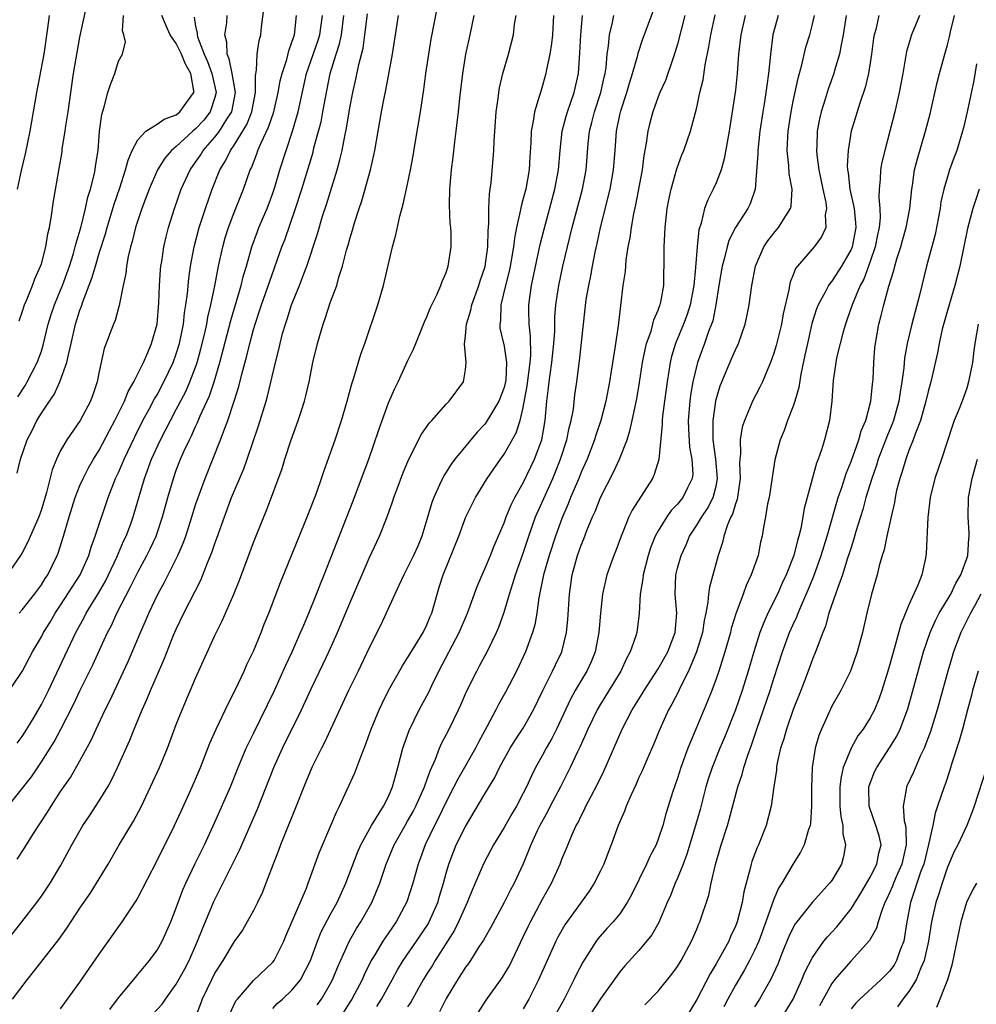
# Model space of a CAD drawing. Units: inches. Extents: x 2586000 to 2589000, y 1527000 to 1530000.
# Drawn here: x 2586297 to 2586396, y 1527194 to 1527297 of the extents above; entities that cross this region are included whole.
import ezdxf

# ---------------------------------------------------------------- set-up
doc = ezdxf.new("R2010")
doc.units = ezdxf.units.IN
doc.header["$MEASUREMENT"] = 0
doc.layers.add('LD25861527_2ft', color=254, linetype='Continuous')

msp = doc.modelspace()

# ---------------------------------------------------------------- linework, layer by layer
at = {"layer": 'LD25861527_2ft'}
for points, elevation in [([(2586296.68, 1527265.32), (2586297, 1527266.23), (2586297.24, 1527267), (2586297.44, 1527267.44), (2586298.07, 1527269), (2586298.31, 1527269.69), (2586298.92, 1527271), (2586299, 1527271.26), (2586299.46, 1527273), (2586299.66, 1527274.34), (2586299.83, 1527275), (2586300.03, 1527276.03), (2586300.26, 1527277.74), (2586300.86, 1527281.14), (2586301.14, 1527282.86), (2586301.17, 1527283.17), (2586301.48, 1527285), (2586301.55, 1527285.55), (2586301.78, 1527287), (2586302.04, 1527289), (2586302.33, 1527291), (2586303, 1527294.74), (2586303.74, 1527298.26)], 7912), ([(2586295, 1527226), (2586297, 1527228.97), (2586298.09, 1527231), (2586299, 1527232.56), (2586299.23, 1527233), (2586299.9, 1527234.1), (2586300.43, 1527235), (2586301, 1527235.83), (2586303.02, 1527239), (2586303.91, 1527241), (2586304.15, 1527241.85), (2586304.59, 1527243), (2586305.92, 1527247), (2586306.7, 1527249), (2586307, 1527249.62), (2586307.42, 1527250.58), (2586307.59, 1527251), (2586308.68, 1527253.32), (2586309.52, 1527255), (2586310.17, 1527256.17), (2586310.75, 1527257.25), (2586311, 1527257.67), (2586311.72, 1527259), (2586312.68, 1527261), (2586313, 1527261.9), (2586313.34, 1527263), (2586313.73, 1527265), (2586313.85, 1527266.15), (2586314, 1527267), (2586314.16, 1527268.16), (2586314.29, 1527269.71), (2586314.47, 1527271), (2586314.85, 1527273), (2586315.38, 1527275), (2586316.01, 1527277), (2586316.71, 1527279), (2586317.51, 1527281), (2586318.09, 1527281.91), (2586318.61, 1527283), (2586319, 1527283.55), (2586320.32, 1527285.68), (2586320.84, 1527287), (2586321.23, 1527289), (2586321.22, 1527290.78), (2586321.33, 1527291.33), (2586321.38, 1527293), (2586321.61, 1527294.39), (2586321.78, 1527295), (2586321.84, 1527295.84), (2586322.11, 1527297.89)], 7902), ([(2586295, 1527200.48), (2586296.98, 1527203), (2586298.52, 1527205), (2586299, 1527205.66), (2586299.91, 1527207), (2586301, 1527208.8), (2586302.17, 1527211), (2586303.31, 1527213), (2586303.99, 1527214.01), (2586305, 1527215.54), (2586305.9, 1527217), (2586306.29, 1527217.71), (2586306.9, 1527219), (2586308.16, 1527221.84), (2586308.61, 1527223), (2586309.44, 1527225), (2586309.94, 1527226.06), (2586310.32, 1527227), (2586311.74, 1527230.26), (2586312.72, 1527232.72), (2586313, 1527233.37), (2586313.79, 1527235), (2586315.55, 1527238.45), (2586316.25, 1527240.25), (2586316.69, 1527241.31), (2586317, 1527242.23), (2586317.21, 1527242.79), (2586317.99, 1527245), (2586318.74, 1527247), (2586320, 1527250), (2586320.36, 1527251), (2586321.54, 1527254.46), (2586322.32, 1527257), (2586322.47, 1527257.53), (2586323.28, 1527261), (2586323.63, 1527262.37), (2586323.76, 1527263), (2586324.02, 1527264.02), (2586324.31, 1527265), (2586324.49, 1527265.51), (2586324.96, 1527267), (2586325.77, 1527269), (2586326.22, 1527270.22), (2586326.53, 1527271), (2586327.64, 1527274.36), (2586328.18, 1527276.18), (2586328.59, 1527277.41), (2586329.7, 1527281), (2586329.98, 1527282.02), (2586330.21, 1527283), (2586330.48, 1527284.48), (2586330.67, 1527285.33), (2586331, 1527287.42), (2586331.3, 1527289), (2586331.62, 1527290.38), (2586331.93, 1527291.93), (2586332.38, 1527293.62), (2586332.57, 1527295), (2586332.82, 1527297.18)], 7894), ([(2586301, 1527194), (2586303, 1527196.74), (2586305, 1527199.66), (2586307.38, 1527203), (2586308.82, 1527205.18), (2586309, 1527205.49), (2586311, 1527209.37), (2586312.82, 1527213), (2586313.5, 1527214.5), (2586314.65, 1527217), (2586315, 1527217.79), (2586315.51, 1527219), (2586316.48, 1527221.52), (2586317.13, 1527223), (2586318.37, 1527225.63), (2586319.16, 1527227.16), (2586320.03, 1527229), (2586320.32, 1527229.68), (2586321, 1527231.08), (2586321.8, 1527233), (2586322.13, 1527233.86), (2586322.6, 1527235), (2586323.81, 1527238.19), (2586326.3, 1527244.3), (2586327, 1527246.05), (2586327.58, 1527247.58), (2586328.07, 1527249), (2586328.3, 1527249.7), (2586329, 1527251.64), (2586329.47, 1527253), (2586330.13, 1527255), (2586330.72, 1527257), (2586331.21, 1527258.79), (2586331.42, 1527259.42), (2586332.14, 1527261.86), (2586332.56, 1527263), (2586333.9, 1527267), (2586334.49, 1527269), (2586335.42, 1527273), (2586335.76, 1527274.24), (2586336.2, 1527276.2), (2586336.55, 1527277.45), (2586337, 1527279.51), (2586337.3, 1527281), (2586337.56, 1527282.44), (2586337.77, 1527283.77), (2586338.32, 1527287), (2586338.68, 1527289.32), (2586338.89, 1527291), (2586339.18, 1527293), (2586339.44, 1527294.56), (2586340.11, 1527297.89)], 7890), ([(2586327.6, 1527194.4), (2586328.05, 1527195), (2586329, 1527196.6), (2586329.22, 1527197), (2586329.72, 1527198.28), (2586330.95, 1527201.05), (2586331.69, 1527202.31), (2586332.14, 1527203), (2586333.3, 1527205), (2586334.11, 1527207), (2586334.77, 1527209), (2586335.61, 1527211), (2586336.73, 1527213), (2586337, 1527213.44), (2586337.56, 1527214.44), (2586337.86, 1527215), (2586338.75, 1527217), (2586338.8, 1527217.2), (2586339, 1527217.71), (2586339.33, 1527218.67), (2586339.89, 1527219.89), (2586340.3, 1527221), (2586340.51, 1527221.49), (2586341.32, 1527223), (2586342.28, 1527225), (2586342.5, 1527225.5), (2586343.1, 1527226.9), (2586344.16, 1527229), (2586344.46, 1527229.54), (2586345.24, 1527231), (2586346.21, 1527233), (2586346.45, 1527233.55), (2586347, 1527235.11), (2586347.55, 1527237), (2586347.92, 1527238.08), (2586348.18, 1527239), (2586349, 1527241.25), (2586349.57, 1527243), (2586350.28, 1527245), (2586351.29, 1527247.29), (2586352.07, 1527249), (2586352.34, 1527249.66), (2586352.87, 1527251), (2586353.51, 1527253), (2586353.76, 1527254.24), (2586353.97, 1527255), (2586354.19, 1527256.19), (2586354.35, 1527257.65), (2586354.54, 1527259), (2586354.83, 1527261.17), (2586355.23, 1527265), (2586355.53, 1527267.53), (2586355.78, 1527269), (2586355.99, 1527270.01), (2586356.16, 1527271), (2586356.44, 1527272.44), (2586356.66, 1527273.34), (2586357.02, 1527275.02), (2586358.01, 1527279), (2586358.37, 1527281), (2586358.53, 1527283), (2586358.67, 1527285), (2586359, 1527286.69), (2586359.1, 1527287.1), (2586359.73, 1527289), (2586360.01, 1527289.99), (2586360.34, 1527291), (2586360.87, 1527292.87), (2586360.92, 1527293.08), (2586361.41, 1527294.59), (2586362.49, 1527297.51)], 7878), ([(2586333.79, 1527194.21), (2586334.27, 1527195), (2586335.4, 1527197), (2586335.96, 1527198.04), (2586336.55, 1527199), (2586337.93, 1527201), (2586339.15, 1527202.85), (2586339.23, 1527203), (2586340.12, 1527205), (2586340.31, 1527205.68), (2586340.72, 1527207), (2586341, 1527208.07), (2586341.26, 1527209), (2586341.74, 1527210.26), (2586342.05, 1527211), (2586343, 1527212.91), (2586345, 1527216.29), (2586346.03, 1527217.97), (2586346.54, 1527219), (2586347.64, 1527221), (2586348.15, 1527221.85), (2586349, 1527223.1), (2586350.07, 1527225), (2586351.02, 1527226.98), (2586352.03, 1527229), (2586352.33, 1527229.67), (2586352.98, 1527231), (2586353.49, 1527233), (2586353.63, 1527234.37), (2586353.78, 1527237), (2586354.07, 1527239), (2586354.62, 1527241), (2586355, 1527242.08), (2586355.27, 1527242.73), (2586355.6, 1527243.6), (2586356.18, 1527245), (2586356.44, 1527245.57), (2586356.99, 1527247), (2586358.36, 1527249.64), (2586358.98, 1527251), (2586359.76, 1527253), (2586360.06, 1527253.94), (2586360.3, 1527255), (2586360.77, 1527257.23), (2586361.06, 1527258.94), (2586361.38, 1527261), (2586361.64, 1527262.36), (2586361.79, 1527263), (2586362.25, 1527264.25), (2586362.45, 1527265), (2586362.55, 1527265.45), (2586363, 1527266.44), (2586363.14, 1527266.86), (2586363.21, 1527267), (2586363.27, 1527267.27), (2586363.58, 1527269), (2586363.59, 1527270.41), (2586363.62, 1527271), (2586363.61, 1527273), (2586363.69, 1527274.31), (2586363.7, 1527275), (2586363.94, 1527277), (2586364.11, 1527277.89), (2586364.35, 1527279), (2586364.92, 1527281.08), (2586365.45, 1527282.55), (2586365.64, 1527283), (2586366.33, 1527285), (2586367, 1527287.47), (2586367.33, 1527289), (2586367.66, 1527290.34), (2586367.88, 1527291.88), (2586368.25, 1527293.75), (2586368.44, 1527295), (2586368.92, 1527297.08)], 7874), ([(2586314.84, 1527296.84), (2586315, 1527295.9), (2586315.16, 1527295.16), (2586315.16, 1527295), (2586315.21, 1527294.79), (2586315.9, 1527293), (2586316.24, 1527292.24), (2586316.69, 1527291), (2586317.12, 1527289), (2586317, 1527288.51), (2586316.51, 1527287), (2586315.84, 1527286.16), (2586315, 1527285.24), (2586314.71, 1527285), (2586313, 1527283.42), (2586312.5, 1527283), (2586311.8, 1527282.2), (2586311.05, 1527281), (2586310.18, 1527279), (2586309.43, 1527277), (2586309, 1527275.73), (2586308.77, 1527275), (2586308.43, 1527273.57), (2586308.25, 1527273), (2586308, 1527272), (2586307.83, 1527271), (2586307.77, 1527270.23), (2586307.49, 1527269), (2586307.11, 1527267.11), (2586307.08, 1527266.92), (2586307, 1527266.67), (2586306.64, 1527265.36), (2586306.47, 1527265), (2586305.52, 1527262.48), (2586305, 1527260.09), (2586304.8, 1527259), (2586304.34, 1527257.66), (2586304.1, 1527257), (2586303.04, 1527255), (2586301.63, 1527253), (2586301, 1527251.9), (2586300.57, 1527251), (2586300.11, 1527249.89), (2586299.54, 1527247.54), (2586299, 1527245.77), (2586298.72, 1527245), (2586297.59, 1527242.41), (2586297, 1527241.29), (2586296.82, 1527241), (2586295.45, 1527239)], 7906), ([(2586295.56, 1527215), (2586297.96, 1527218.04), (2586299, 1527219.59), (2586300.32, 1527221.68), (2586301.02, 1527223), (2586302.38, 1527225.62), (2586303, 1527226.96), (2586304.34, 1527229.66), (2586305.87, 1527233), (2586306.26, 1527233.74), (2586306.84, 1527235), (2586308.26, 1527237.74), (2586309, 1527239.26), (2586309.95, 1527241), (2586310.3, 1527241.7), (2586310.9, 1527243), (2586311.58, 1527245), (2586312.11, 1527247), (2586312.69, 1527249), (2586313, 1527249.84), (2586313.45, 1527251), (2586313.79, 1527251.79), (2586314.35, 1527253), (2586314.58, 1527253.42), (2586315, 1527254.37), (2586315.21, 1527254.79), (2586315.49, 1527255.49), (2586316.44, 1527257.56), (2586316.93, 1527259), (2586317.53, 1527261), (2586318.64, 1527265.36), (2586319.71, 1527269), (2586319.96, 1527270.04), (2586320.27, 1527271), (2586320.84, 1527273), (2586321.41, 1527274.59), (2586321.57, 1527275), (2586322.42, 1527277), (2586323, 1527278.58), (2586323.21, 1527279.21), (2586323.73, 1527281), (2586324.38, 1527283), (2586325.06, 1527285), (2586325.65, 1527287), (2586325.81, 1527287.81), (2586326.51, 1527291), (2586327.67, 1527294.33), (2586327.88, 1527295), (2586328.15, 1527297)], 7898), ([(2586295.99, 1527195), (2586297.51, 1527197), (2586298.19, 1527197.81), (2586300.81, 1527201.19), (2586301.65, 1527202.35), (2586303, 1527204.41), (2586304.05, 1527205.95), (2586304.71, 1527207), (2586305.92, 1527209), (2586307.06, 1527211), (2586308.55, 1527213.45), (2586309.37, 1527215), (2586310.33, 1527217), (2586311.24, 1527219), (2586312.08, 1527221), (2586313, 1527223.47), (2586313.6, 1527225), (2586315, 1527228.27), (2586317, 1527232.71), (2586317.77, 1527234.23), (2586318.97, 1527237), (2586319.55, 1527238.45), (2586321, 1527242.35), (2586322.07, 1527245), (2586322.35, 1527245.65), (2586323.97, 1527250.03), (2586324.27, 1527251), (2586324.89, 1527252.89), (2586325.65, 1527255), (2586325.94, 1527255.94), (2586326.29, 1527257), (2586326.44, 1527257.56), (2586326.77, 1527259), (2586327.16, 1527261), (2586327.63, 1527263), (2586328.22, 1527265), (2586328.44, 1527265.56), (2586329, 1527267.3), (2586329.64, 1527269), (2586329.87, 1527269.87), (2586330.25, 1527271), (2586330.67, 1527272.67), (2586330.83, 1527273.17), (2586331, 1527273.84), (2586331.28, 1527274.72), (2586331.48, 1527275.48), (2586331.96, 1527277), (2586332.23, 1527277.77), (2586333.13, 1527281), (2586333.5, 1527282.5), (2586333.6, 1527283), (2586334.29, 1527287), (2586334.59, 1527288.59), (2586334.73, 1527289.27), (2586335.42, 1527293), (2586335.88, 1527295.88), (2586336.04, 1527297)], 7892), ([(2586296.48, 1527249.52), (2586296.84, 1527251), (2586297.52, 1527253), (2586298.03, 1527253.97), (2586298.54, 1527255), (2586299, 1527255.75), (2586299.84, 1527257), (2586300.32, 1527257.68), (2586300.92, 1527259), (2586301.65, 1527261), (2586301.8, 1527261.8), (2586302.09, 1527263), (2586302.55, 1527265), (2586303, 1527266.45), (2586303.15, 1527266.84), (2586303.29, 1527267.29), (2586304.25, 1527269.75), (2586304.6, 1527271), (2586305, 1527272.34), (2586305.64, 1527274.36), (2586305.82, 1527275), (2586306.55, 1527277.45), (2586307.13, 1527279.13), (2586307.74, 1527281), (2586307.99, 1527282.01), (2586308.43, 1527283), (2586309, 1527284.1), (2586309.84, 1527285), (2586311, 1527285.72), (2586311.74, 1527286.26), (2586313, 1527286.71), (2586313.36, 1527287), (2586314.27, 1527288.27), (2586314.81, 1527289), (2586314.82, 1527289.18), (2586314.51, 1527291), (2586313.95, 1527291.95), (2586313.53, 1527293), (2586313, 1527294.08), (2586312.37, 1527295), (2586311.94, 1527295.94), (2586311.51, 1527297)], 7908), ([(2586296.48, 1527221.52), (2586297, 1527222.22), (2586297.49, 1527223), (2586298.24, 1527224.24), (2586299, 1527225.54), (2586299.73, 1527227), (2586302.59, 1527233), (2586303.43, 1527234.57), (2586303.64, 1527235), (2586304.91, 1527237.09), (2586305.65, 1527238.35), (2586305.97, 1527239), (2586306.82, 1527240.82), (2586307.53, 1527242.47), (2586307.79, 1527243), (2586308.27, 1527244.27), (2586308.53, 1527245), (2586308.64, 1527245.36), (2586309.13, 1527247.13), (2586309.69, 1527249), (2586310.44, 1527251), (2586311.35, 1527253), (2586311.92, 1527254.08), (2586312.38, 1527255), (2586313, 1527256.13), (2586313.98, 1527258.02), (2586314.41, 1527259), (2586315, 1527260.52), (2586315.17, 1527261), (2586315.56, 1527262.44), (2586315.92, 1527263.92), (2586316.15, 1527265), (2586316.26, 1527265.73), (2586316.57, 1527267), (2586316.98, 1527268.98), (2586317.37, 1527271), (2586317.81, 1527273), (2586318.07, 1527273.93), (2586318.4, 1527275), (2586319, 1527276.56), (2586319.98, 1527279), (2586320.67, 1527281), (2586320.79, 1527281.21), (2586321.36, 1527282.64), (2586321.47, 1527283), (2586321.8, 1527283.8), (2586322.58, 1527285.42), (2586323.1, 1527287), (2586323.58, 1527289), (2586323.79, 1527290.21), (2586323.97, 1527291), (2586324.45, 1527292.45), (2586324.66, 1527293.34), (2586325, 1527294.23), (2586325.25, 1527295), (2586325.29, 1527295.29), (2586325.46, 1527297)], 7900), ([(2586296.49, 1527209.51), (2586297.28, 1527210.72), (2586298.18, 1527212.18), (2586299.62, 1527214.38), (2586300, 1527215), (2586301, 1527216.51), (2586302.02, 1527217.98), (2586303, 1527219.71), (2586304.16, 1527221.84), (2586304.69, 1527223), (2586305.63, 1527225), (2586306.09, 1527225.91), (2586308.01, 1527229.99), (2586309.27, 1527233), (2586309.81, 1527234.19), (2586310.14, 1527235), (2586311.09, 1527237), (2586311.78, 1527238.22), (2586313, 1527240.64), (2586313.17, 1527241), (2586313.72, 1527242.28), (2586313.97, 1527243), (2586314.62, 1527245), (2586315, 1527246.24), (2586315.25, 1527247), (2586315.99, 1527249), (2586317.59, 1527253), (2586317.92, 1527253.92), (2586318.35, 1527255), (2586319.01, 1527257), (2586319.49, 1527258.51), (2586319.79, 1527259.79), (2586320.31, 1527261.69), (2586320.61, 1527263), (2586321, 1527264.42), (2586321.18, 1527265), (2586321.64, 1527266.36), (2586321.84, 1527267), (2586322.65, 1527269.35), (2586323.96, 1527273), (2586324.25, 1527273.75), (2586325.38, 1527277), (2586326.02, 1527279), (2586327.18, 1527282.82), (2586327.28, 1527283.28), (2586327.76, 1527285), (2586328.02, 1527285.98), (2586328.21, 1527287), (2586328.46, 1527288.46), (2586328.96, 1527291), (2586329.59, 1527293), (2586329.94, 1527294.06), (2586330.13, 1527295), (2586330.38, 1527297)], 7896), ([(2586296.51, 1527279), (2586296.93, 1527280.93), (2586297.36, 1527282.64), (2586297.85, 1527285), (2586298.52, 1527289), (2586299.28, 1527293), (2586299.68, 1527295.68), (2586299.85, 1527297)], 7914), ([(2586296.54, 1527257.46), (2586297.34, 1527258.66), (2586297.54, 1527259), (2586298.58, 1527261), (2586299, 1527262.19), (2586299.2, 1527262.8), (2586299.71, 1527265), (2586300.01, 1527265.99), (2586300.35, 1527267), (2586301, 1527268.53), (2586301.18, 1527269), (2586301.9, 1527271), (2586302.32, 1527272.32), (2586302.52, 1527273), (2586302.6, 1527273.4), (2586303.12, 1527275.12), (2586303.59, 1527277), (2586303.83, 1527278.17), (2586304.1, 1527279), (2586304.48, 1527280.48), (2586304.58, 1527281), (2586304.62, 1527281.38), (2586304.88, 1527283), (2586305.04, 1527285), (2586305.26, 1527286.74), (2586305.53, 1527287.53), (2586305.9, 1527289), (2586306.16, 1527289.84), (2586306.62, 1527291), (2586307, 1527292.25), (2586307.4, 1527293), (2586307.73, 1527294.27), (2586307.54, 1527295), (2586307.41, 1527295.41), (2586307.53, 1527297)], 7910), ([(2586296.68, 1527235), (2586297, 1527235.35), (2586298.28, 1527237), (2586299, 1527237.97), (2586299.4, 1527238.6), (2586299.67, 1527239), (2586300.64, 1527241), (2586300.75, 1527241.25), (2586301.29, 1527243), (2586301.87, 1527245), (2586302.51, 1527247), (2586303, 1527248.24), (2586303.33, 1527249), (2586303.9, 1527250.1), (2586304.42, 1527251), (2586305, 1527251.93), (2586306.05, 1527253.95), (2586306.61, 1527255), (2586307.61, 1527257), (2586307.99, 1527258.01), (2586308.6, 1527259), (2586309.58, 1527261), (2586310.05, 1527262.05), (2586310.44, 1527263), (2586311.01, 1527265), (2586311.2, 1527267.2), (2586311.26, 1527269), (2586311.36, 1527270.64), (2586311.4, 1527271), (2586311.48, 1527271.48), (2586311.7, 1527273), (2586311.94, 1527274.06), (2586312.18, 1527275), (2586312.8, 1527277), (2586313.51, 1527279), (2586314.44, 1527281), (2586315, 1527281.78), (2586315.5, 1527282.5), (2586315.79, 1527283), (2586317, 1527284.37), (2586317.47, 1527285), (2586318.25, 1527286.25), (2586318.75, 1527287), (2586319.13, 1527289), (2586318.78, 1527291), (2586318.49, 1527292.49), (2586318.26, 1527293), (2586318.25, 1527294.25), (2586318.02, 1527295), (2586318.23, 1527296.23), (2586318.27, 1527297)], 7904), ([(2586306.09, 1527193.91), (2586307, 1527195.11), (2586308.75, 1527197.25), (2586309, 1527197.53), (2586310.23, 1527199), (2586311, 1527200.06), (2586311.53, 1527201), (2586311.99, 1527202.01), (2586312.42, 1527203), (2586313, 1527204.46), (2586313.68, 1527206.32), (2586313.97, 1527207), (2586314.94, 1527209.05), (2586315.91, 1527211), (2586317, 1527213.33), (2586318.62, 1527217), (2586319.43, 1527219), (2586320.26, 1527221), (2586320.49, 1527221.51), (2586321, 1527222.53), (2586323.18, 1527227), (2586324.36, 1527229.64), (2586325.02, 1527231.02), (2586325.9, 1527233), (2586326.22, 1527233.78), (2586326.75, 1527235), (2586327.55, 1527237), (2586327.95, 1527238.05), (2586328.34, 1527239), (2586329.64, 1527242.36), (2586331.34, 1527246.66), (2586332.22, 1527249), (2586332.97, 1527251), (2586334.02, 1527254.02), (2586334.34, 1527255), (2586335, 1527256.83), (2586335.67, 1527258.33), (2586336.02, 1527259), (2586337, 1527261.14), (2586337.61, 1527262.39), (2586337.84, 1527263), (2586338.76, 1527265.24), (2586339, 1527265.75), (2586339.34, 1527266.66), (2586340.04, 1527268.04), (2586340.45, 1527269), (2586340.58, 1527269.42), (2586341, 1527270.33), (2586341.22, 1527271), (2586341.51, 1527273), (2586341.5, 1527274.5), (2586341.47, 1527275), (2586341.42, 1527275.42), (2586341.35, 1527277.35), (2586341.38, 1527279), (2586341.41, 1527279.41), (2586341.54, 1527281), (2586341.71, 1527282.29), (2586341.9, 1527283.9), (2586342.05, 1527285), (2586342.17, 1527286.17), (2586342.28, 1527287), (2586342.41, 1527288.41), (2586342.72, 1527291), (2586343.05, 1527293), (2586343.49, 1527295), (2586343.9, 1527297)], 7888), ([(2586310.58, 1527193.42), (2586311.52, 1527194.48), (2586311.87, 1527195), (2586313, 1527196.55), (2586313.87, 1527198.13), (2586314.32, 1527199), (2586315.21, 1527201), (2586315.71, 1527202.29), (2586316.9, 1527205.1), (2586319.56, 1527210.44), (2586321.37, 1527214.63), (2586323.12, 1527219), (2586324.02, 1527221), (2586325.98, 1527225), (2586327, 1527227.17), (2586328.25, 1527229.75), (2586328.83, 1527231), (2586329.72, 1527233), (2586331, 1527236.06), (2586333, 1527240.72), (2586334.07, 1527243), (2586334.87, 1527245), (2586335.44, 1527246.56), (2586335.58, 1527247), (2586335.91, 1527247.91), (2586336.5, 1527249.5), (2586337.08, 1527250.92), (2586338.43, 1527253.57), (2586339.26, 1527254.74), (2586339.51, 1527255), (2586341, 1527256.69), (2586341.3, 1527257), (2586342.81, 1527259), (2586343, 1527260.24), (2586343.08, 1527261), (2586342.9, 1527262.9), (2586343, 1527263.77), (2586343.11, 1527265), (2586343.57, 1527266.43), (2586343.67, 1527267), (2586344.4, 1527269), (2586344.53, 1527269.47), (2586345.04, 1527270.96), (2586345.32, 1527273), (2586345.34, 1527274.66), (2586345.43, 1527275.43), (2586345.43, 1527277), (2586345.48, 1527278.52), (2586345.57, 1527279), (2586345.67, 1527279.67), (2586345.88, 1527282.12), (2586345.94, 1527283), (2586345.96, 1527283.96), (2586346.18, 1527287), (2586346.38, 1527288.38), (2586346.45, 1527289), (2586346.52, 1527289.48), (2586346.89, 1527291), (2586347.47, 1527293), (2586347.97, 1527295), (2586348.1, 1527296.1), (2586348.25, 1527297)], 7886), ([(2586352.14, 1527297), (2586352.01, 1527295), (2586351.92, 1527294.08), (2586351.75, 1527293), (2586351.41, 1527291.41), (2586351.35, 1527291), (2586351, 1527289.73), (2586350.77, 1527289), (2586350.69, 1527288.69), (2586350.15, 1527287), (2586350.03, 1527286.03), (2586349.8, 1527285), (2586349.78, 1527283.78), (2586349.67, 1527282.33), (2586349.6, 1527281), (2586349.25, 1527279), (2586349, 1527278.03), (2586348.77, 1527277.23), (2586348.69, 1527276.69), (2586348.3, 1527275), (2586348.09, 1527273.91), (2586347.99, 1527273), (2586347.79, 1527271.79), (2586347.64, 1527271), (2586347.53, 1527270.47), (2586347.14, 1527269), (2586346.67, 1527267), (2586346.62, 1527265.38), (2586346.55, 1527265), (2586346.58, 1527264.58), (2586347, 1527262.72), (2586347.26, 1527261), (2586347.17, 1527259.17), (2586347.12, 1527258.88), (2586347, 1527258.41), (2586346.46, 1527257), (2586345.62, 1527255.62), (2586345.16, 1527254.84), (2586345, 1527254.63), (2586344.21, 1527253.79), (2586341.9, 1527251), (2586341.52, 1527250.48), (2586340.74, 1527249.26), (2586340.61, 1527249), (2586340.31, 1527248.31), (2586339.7, 1527247), (2586339.51, 1527246.49), (2586339, 1527244.74), (2586338.48, 1527243), (2586338.04, 1527241.96), (2586337.62, 1527241), (2586337, 1527239.75), (2586336.59, 1527239), (2586336.1, 1527237.9), (2586335.66, 1527237), (2586334.76, 1527235), (2586334.2, 1527233.8), (2586333, 1527231.43), (2586331.85, 1527229), (2586330.88, 1527227), (2586328.39, 1527221.61), (2586328.06, 1527221), (2586327.06, 1527219), (2586326.23, 1527217), (2586325.45, 1527215), (2586323.82, 1527211), (2586323.61, 1527210.39), (2586323.05, 1527209), (2586322.29, 1527207), (2586321.93, 1527206.07), (2586321.41, 1527205), (2586321, 1527204.18), (2586320.36, 1527203), (2586319.85, 1527202.15), (2586319, 1527200.95), (2586317.84, 1527199), (2586317, 1527197.71), (2586316.64, 1527197), (2586315.69, 1527195), (2586315.51, 1527194.49), (2586314.94, 1527193.06)], 7884), ([(2586318.55, 1527193.45), (2586319.19, 1527194.81), (2586319.33, 1527195), (2586321, 1527196.91), (2586323, 1527198.81), (2586323.15, 1527199), (2586324.14, 1527201), (2586324.39, 1527201.61), (2586326.5, 1527206.5), (2586326.69, 1527207), (2586327.83, 1527210.17), (2586329.04, 1527213), (2586329.61, 1527214.39), (2586329.94, 1527215), (2586331.53, 1527218.47), (2586332.13, 1527220.13), (2586332.64, 1527221.36), (2586333.23, 1527223), (2586334.05, 1527225), (2586334.35, 1527225.65), (2586335.01, 1527226.99), (2586336.45, 1527229.55), (2586337, 1527230.38), (2586337.23, 1527230.77), (2586338.6, 1527233), (2586339, 1527233.82), (2586339.34, 1527234.66), (2586339.5, 1527235), (2586340.05, 1527237), (2586340.28, 1527237.72), (2586340.67, 1527239), (2586342.3, 1527243), (2586343.05, 1527245), (2586343.68, 1527246.32), (2586344.04, 1527247), (2586345.25, 1527249), (2586346.62, 1527251), (2586347, 1527251.52), (2586348.27, 1527253.73), (2586348.68, 1527255), (2586349, 1527256.33), (2586349.41, 1527258.59), (2586349.7, 1527261), (2586349.77, 1527261.77), (2586349.75, 1527263.75), (2586349.62, 1527265), (2586349.57, 1527266.43), (2586349.58, 1527267), (2586349.85, 1527269), (2586350.76, 1527273.24), (2586351.15, 1527274.85), (2586352.27, 1527279), (2586352.65, 1527281), (2586352.81, 1527283), (2586353.03, 1527285), (2586353.44, 1527286.56), (2586353.57, 1527287), (2586353.91, 1527287.91), (2586354.27, 1527289), (2586354.73, 1527291), (2586354.88, 1527293.12), (2586354.96, 1527295), (2586355.15, 1527297)], 7882), ([(2586323, 1527194.03), (2586323.47, 1527194.53), (2586324, 1527195), (2586325, 1527195.93), (2586325.88, 1527197), (2586326.91, 1527199), (2586327.64, 1527201), (2586328.03, 1527201.97), (2586329, 1527203.8), (2586329.67, 1527205), (2586330.58, 1527207), (2586331.8, 1527210.2), (2586332.15, 1527211), (2586333.25, 1527213), (2586333.71, 1527213.71), (2586334.49, 1527215), (2586335, 1527216.01), (2586335.44, 1527217), (2586335.76, 1527218.24), (2586335.99, 1527219), (2586336.49, 1527221), (2586337.14, 1527222.86), (2586338.2, 1527225), (2586339.18, 1527226.82), (2586339.5, 1527227.5), (2586340.24, 1527229), (2586342.35, 1527233), (2586343.22, 1527235), (2586344.21, 1527237.79), (2586344.72, 1527239), (2586345, 1527239.61), (2586345.59, 1527241), (2586345.99, 1527242.01), (2586347, 1527244.37), (2586347.22, 1527245), (2586347.75, 1527246.25), (2586348.13, 1527247), (2586349, 1527248.53), (2586350.17, 1527251), (2586350.93, 1527253), (2586351.28, 1527255), (2586351.44, 1527257), (2586351.61, 1527258.39), (2586351.67, 1527259), (2586351.77, 1527259.77), (2586351.97, 1527261), (2586352.17, 1527263), (2586352.26, 1527264.26), (2586352.28, 1527265.72), (2586352.39, 1527267), (2586352.68, 1527269), (2586353.09, 1527271), (2586353.57, 1527273), (2586354.07, 1527275), (2586355.13, 1527279), (2586355.51, 1527281), (2586355.73, 1527283.73), (2586355.87, 1527285), (2586356.11, 1527285.89), (2586356.38, 1527287), (2586357.05, 1527289), (2586357.39, 1527290.61), (2586357.5, 1527291), (2586357.59, 1527291.59), (2586357.7, 1527293), (2586357.84, 1527293.84), (2586357.93, 1527295), (2586358.26, 1527296.26), (2586358.4, 1527297)], 7880), ([(2586365.77, 1527297), (2586365, 1527294.01), (2586364.77, 1527293.23), (2586364.51, 1527292.51), (2586363.74, 1527290.26), (2586363.18, 1527289), (2586363, 1527288.56), (2586362.44, 1527287), (2586362.12, 1527285.88), (2586361.91, 1527285), (2586361.76, 1527283.76), (2586361.51, 1527282.49), (2586361.34, 1527281), (2586360.65, 1527277.35), (2586360.43, 1527276.43), (2586360.18, 1527275), (2586360.05, 1527273.95), (2586359.86, 1527273), (2586359.64, 1527271.64), (2586359.55, 1527270.45), (2586359.34, 1527269), (2586359.07, 1527266.93), (2586358.83, 1527264.83), (2586358.51, 1527262.51), (2586358.13, 1527260.13), (2586357.93, 1527259), (2586357.55, 1527257), (2586357.04, 1527255), (2586356.53, 1527253.47), (2586356.4, 1527253), (2586355.61, 1527251), (2586355, 1527249.63), (2586354.75, 1527249), (2586353.91, 1527247), (2586353.66, 1527246.34), (2586353, 1527244.84), (2586352.33, 1527243), (2586351.68, 1527241), (2586351.1, 1527239), (2586350.61, 1527236.61), (2586350.39, 1527235), (2586350.18, 1527233.82), (2586349.96, 1527233), (2586349.23, 1527231), (2586348.28, 1527229), (2586347.16, 1527226.84), (2586346.44, 1527225.56), (2586346.16, 1527225), (2586345.22, 1527223.22), (2586344.36, 1527221.64), (2586344.03, 1527221), (2586342.19, 1527217.81), (2586341.8, 1527217), (2586341, 1527215.46), (2586340.21, 1527213.79), (2586339.79, 1527213), (2586338.81, 1527211), (2586338.34, 1527209.66), (2586338.08, 1527209), (2586337.55, 1527207), (2586336.93, 1527205.07), (2586335.82, 1527203), (2586334.65, 1527201.35), (2586334.42, 1527201), (2586333.59, 1527199.59), (2586333.22, 1527199), (2586332.49, 1527197.51), (2586332.28, 1527197), (2586331.21, 1527195), (2586331, 1527194.66), (2586330.35, 1527193.65)], 7876), ([(2586372.01, 1527297), (2586371.56, 1527295), (2586371.34, 1527293), (2586371.2, 1527291), (2586371, 1527289.25), (2586370.36, 1527285), (2586369.85, 1527282.15), (2586369.51, 1527281), (2586369, 1527279.66), (2586368.7, 1527279), (2586368.13, 1527277.87), (2586367.81, 1527277), (2586367.45, 1527275.45), (2586367.22, 1527274.78), (2586367.04, 1527273), (2586366.86, 1527270.86), (2586366.68, 1527269), (2586366.32, 1527267), (2586366.01, 1527265.99), (2586365.62, 1527265), (2586364.79, 1527263), (2586364.38, 1527261.62), (2586364.24, 1527261), (2586364.1, 1527260.1), (2586363.91, 1527259), (2586363.64, 1527257), (2586363.45, 1527255.45), (2586363.42, 1527255), (2586363.42, 1527254.58), (2586363.05, 1527250.95), (2586362.59, 1527249.41), (2586362.39, 1527249), (2586360.29, 1527245.71), (2586359.95, 1527245), (2586359.25, 1527243.25), (2586359.14, 1527243), (2586358.58, 1527241.42), (2586358.4, 1527241), (2586357.68, 1527239), (2586357.21, 1527237), (2586356.99, 1527235), (2586356.83, 1527233), (2586356.46, 1527231), (2586356.03, 1527229.97), (2586355.59, 1527229), (2586355, 1527228.03), (2586354.39, 1527227), (2586353.89, 1527226.11), (2586352.45, 1527223), (2586351.97, 1527222.03), (2586351.37, 1527221), (2586351, 1527220.3), (2586350.26, 1527219), (2586349.84, 1527218.16), (2586349.32, 1527217), (2586349, 1527216.34), (2586348.29, 1527215), (2586347.8, 1527214.2), (2586347, 1527212.78), (2586345.92, 1527211), (2586345.61, 1527210.39), (2586344.9, 1527209.1), (2586344.01, 1527207), (2586343.7, 1527206.3), (2586343.18, 1527205), (2586343, 1527204.64), (2586342.29, 1527203), (2586341.86, 1527202.14), (2586341.15, 1527201), (2586339.86, 1527199), (2586339.54, 1527198.46), (2586339, 1527197.62), (2586338.62, 1527197), (2586338.12, 1527196.12), (2586337.32, 1527194.68), (2586337, 1527194.18)], 7872), ([(2586375.43, 1527297), (2586374.9, 1527295), (2586374.64, 1527293), (2586374.62, 1527292.62), (2586374.45, 1527291), (2586374.26, 1527289.74), (2586374.17, 1527289), (2586374.03, 1527288.03), (2586373.85, 1527287), (2586373.55, 1527285), (2586373.32, 1527283), (2586373.33, 1527282.67), (2586373.05, 1527279), (2586372.52, 1527277.48), (2586372.28, 1527277), (2586371, 1527275), (2586370.33, 1527273.67), (2586370.14, 1527273), (2586369.88, 1527271.88), (2586369.62, 1527271), (2586369.29, 1527269), (2586368.98, 1527267), (2586368.65, 1527265.35), (2586368.53, 1527265), (2586368.22, 1527264.22), (2586367.79, 1527263), (2586367.06, 1527261), (2586366.59, 1527259), (2586366.36, 1527257.64), (2586366.27, 1527257), (2586366.11, 1527255), (2586366.13, 1527254.13), (2586366.24, 1527252.24), (2586366.49, 1527251), (2586366.57, 1527249.43), (2586366.52, 1527249), (2586366.03, 1527248.03), (2586365.54, 1527247), (2586365, 1527246.33), (2586364.35, 1527245.65), (2586363.9, 1527245), (2586363, 1527243.55), (2586362.69, 1527243), (2586362.21, 1527241.79), (2586361.96, 1527241), (2586361.44, 1527239), (2586361.41, 1527238.59), (2586361.12, 1527237), (2586361.01, 1527234.99), (2586360.77, 1527233), (2586360.68, 1527232.68), (2586360.1, 1527231), (2586359.69, 1527230.31), (2586359.1, 1527229), (2586357, 1527225.59), (2586356.65, 1527225), (2586355.7, 1527223), (2586355.49, 1527222.51), (2586354.87, 1527221.13), (2586354.62, 1527220.62), (2586353.87, 1527219), (2586352.85, 1527217), (2586351.79, 1527215), (2586351.53, 1527214.47), (2586350.71, 1527213), (2586350.44, 1527212.44), (2586349.77, 1527211), (2586348.98, 1527209.02), (2586348.05, 1527207), (2586347.67, 1527206.33), (2586347, 1527205.02), (2586345.6, 1527202.4), (2586345, 1527201.36), (2586344.88, 1527201.12), (2586344.4, 1527200.4), (2586343.51, 1527199), (2586343.3, 1527198.7), (2586343, 1527198.29), (2586342.18, 1527197), (2586341, 1527195.05), (2586340.32, 1527193.68)], 7870), ([(2586344.35, 1527193.65), (2586345.13, 1527194.87), (2586346.79, 1527197.21), (2586347, 1527197.53), (2586347.55, 1527198.45), (2586349, 1527201.45), (2586349.49, 1527202.51), (2586349.73, 1527203), (2586351, 1527205.37), (2586351.92, 1527207), (2586352.81, 1527209), (2586353, 1527209.51), (2586353.45, 1527210.55), (2586354.06, 1527212.06), (2586354.49, 1527213), (2586354.68, 1527213.32), (2586355, 1527214.01), (2586355.35, 1527214.65), (2586355.5, 1527215), (2586356.03, 1527216.03), (2586356.71, 1527217.29), (2586357.36, 1527218.64), (2586359.25, 1527223), (2586360.3, 1527225), (2586361.34, 1527226.66), (2586361.53, 1527227), (2586363, 1527229.24), (2586364, 1527231), (2586364.77, 1527233), (2586364.93, 1527235), (2586364.75, 1527237), (2586364.83, 1527239), (2586365, 1527239.69), (2586365.36, 1527241), (2586365.89, 1527242.11), (2586366.25, 1527243), (2586367, 1527244.13), (2586367.51, 1527245), (2586368.12, 1527245.88), (2586368.7, 1527247), (2586369, 1527248.2), (2586369.16, 1527249), (2586368.98, 1527251), (2586368.7, 1527253), (2586368.69, 1527253.31), (2586368.69, 1527255), (2586368.96, 1527257), (2586369, 1527257.18), (2586369.42, 1527258.58), (2586369.58, 1527259), (2586370.61, 1527261.39), (2586371, 1527262.34), (2586371.31, 1527263), (2586372.02, 1527265), (2586372.2, 1527265.8), (2586372.43, 1527267), (2586372.7, 1527269), (2586373.08, 1527271), (2586373.95, 1527273), (2586374.38, 1527273.62), (2586375, 1527274.43), (2586375.48, 1527275), (2586376.22, 1527276.22), (2586376.73, 1527277), (2586376.78, 1527277.22), (2586376.9, 1527279), (2586376.59, 1527280.59), (2586376.55, 1527281.45), (2586376.37, 1527283), (2586376.43, 1527284.43), (2586376.48, 1527285), (2586376.78, 1527287), (2586377, 1527288.13), (2586377.5, 1527290.5), (2586377.89, 1527291.89), (2586378.3, 1527293.7), (2586378.71, 1527295), (2586379, 1527296.11), (2586379.2, 1527297)], 7868), ([(2586382.5, 1527297), (2586382.2, 1527295), (2586381.96, 1527293.96), (2586381.8, 1527293), (2586381.3, 1527291.3), (2586381.23, 1527291), (2586380.63, 1527289.37), (2586380.32, 1527288.32), (2586379.89, 1527287), (2586379.73, 1527286.27), (2586379.5, 1527285), (2586379.45, 1527283.45), (2586379.42, 1527283), (2586379.45, 1527282.55), (2586379.66, 1527281), (2586380.07, 1527279), (2586380.39, 1527277.61), (2586380.46, 1527277), (2586380.32, 1527276.32), (2586380.38, 1527275), (2586379.95, 1527274.05), (2586379.18, 1527273), (2586377.44, 1527271), (2586377.25, 1527270.75), (2586377, 1527270.12), (2586376.67, 1527269.33), (2586376.6, 1527269), (2586376.54, 1527268.54), (2586375.95, 1527266.05), (2586375.77, 1527265), (2586375.23, 1527262.77), (2586375, 1527261.98), (2586374.65, 1527261), (2586374.36, 1527260.36), (2586373.8, 1527259), (2586373.55, 1527258.45), (2586372.78, 1527257), (2586372.65, 1527256.65), (2586371.94, 1527255), (2586371.71, 1527254.29), (2586371.51, 1527253), (2586371.53, 1527251.53), (2586371.47, 1527251), (2586371.44, 1527250.56), (2586371.5, 1527249), (2586371.18, 1527246.82), (2586371, 1527246.36), (2586370.7, 1527245.3), (2586370.54, 1527245), (2586370.18, 1527244.18), (2586369.79, 1527243), (2586369.66, 1527242.34), (2586369.23, 1527241), (2586368.3, 1527237.7), (2586368.21, 1527237), (2586368.15, 1527236.15), (2586367.93, 1527235), (2586367.75, 1527234.25), (2586367.58, 1527233), (2586366.98, 1527231), (2586366.15, 1527229), (2586365.23, 1527227.23), (2586365.09, 1527226.91), (2586364.42, 1527225.58), (2586364.07, 1527225), (2586363.15, 1527223), (2586362.53, 1527221.47), (2586361.81, 1527219.81), (2586361.33, 1527218.67), (2586361, 1527217.96), (2586360.71, 1527217.29), (2586360.19, 1527216.19), (2586359.67, 1527215), (2586359.5, 1527214.5), (2586358.85, 1527213), (2586358.12, 1527211), (2586357.8, 1527210.2), (2586357.34, 1527209), (2586357, 1527208.28), (2586356.36, 1527207), (2586355.83, 1527206.17), (2586353.32, 1527202.68), (2586352.59, 1527201.41), (2586352.38, 1527201), (2586351.46, 1527199), (2586350.59, 1527197), (2586349.58, 1527195), (2586349, 1527193.97)], 7866), ([(2586385.88, 1527297), (2586385.56, 1527295.56), (2586385.4, 1527295), (2586385.34, 1527294.66), (2586385.12, 1527293), (2586384.82, 1527291), (2586384.47, 1527289.53), (2586383.91, 1527287.91), (2586383.63, 1527287), (2586383.03, 1527285), (2586382.69, 1527283), (2586382.6, 1527281.4), (2586382.63, 1527281), (2586382.69, 1527280.69), (2586382.88, 1527279), (2586383.32, 1527277), (2586383.48, 1527275.48), (2586383.49, 1527275), (2586383.12, 1527273), (2586383, 1527272.72), (2586382.01, 1527271), (2586381, 1527269.44), (2586380.79, 1527269.21), (2586380.65, 1527269), (2586380.31, 1527268.3), (2586379.58, 1527267), (2586379.42, 1527266.58), (2586378.94, 1527265.06), (2586378.47, 1527263), (2586378.22, 1527261.78), (2586377.8, 1527259.8), (2586377.58, 1527258.42), (2586377.17, 1527257), (2586377, 1527256.48), (2586376.42, 1527255), (2586376.05, 1527253.95), (2586375.64, 1527253), (2586375.09, 1527250.91), (2586374.49, 1527247), (2586374.35, 1527246.35), (2586374.13, 1527245), (2586373.93, 1527243.93), (2586373.79, 1527243), (2586373.62, 1527242.38), (2586373.35, 1527241), (2586372.65, 1527239), (2586372.12, 1527237.88), (2586371.81, 1527237), (2586371.06, 1527234.94), (2586370.58, 1527233.42), (2586370.48, 1527233), (2586369.9, 1527231), (2586369.27, 1527229), (2586369, 1527228.2), (2586368.56, 1527227), (2586368.11, 1527225.89), (2586366.89, 1527223), (2586366.06, 1527221), (2586365.33, 1527219), (2586365, 1527217.91), (2586364.52, 1527216.52), (2586363.8, 1527214.2), (2586363.46, 1527213), (2586363, 1527211.57), (2586362.78, 1527211), (2586362.16, 1527209.84), (2586361.79, 1527209), (2586360.21, 1527205.79), (2586359.79, 1527205), (2586359, 1527203.85), (2586358.31, 1527203), (2586357.68, 1527202.32), (2586356.74, 1527201.26), (2586356.55, 1527201), (2586355.17, 1527198.83), (2586354.49, 1527197.51), (2586354.25, 1527197), (2586353.24, 1527195), (2586352.43, 1527193.57)], 7864), ([(2586390.1, 1527297), (2586389.26, 1527295), (2586388.75, 1527293.25), (2586388.37, 1527291), (2586388, 1527289), (2586387.53, 1527287), (2586387.03, 1527285), (2586386.5, 1527283), (2586386.2, 1527281.8), (2586386.05, 1527281), (2586386.03, 1527280.03), (2586385.91, 1527279), (2586385.88, 1527278.12), (2586386, 1527277), (2586386.03, 1527276.03), (2586385.93, 1527275), (2586385.76, 1527274.24), (2586385.52, 1527273), (2586385, 1527271.47), (2586384.33, 1527269.67), (2586383.96, 1527269), (2586383.11, 1527267), (2586382.58, 1527265.42), (2586382.42, 1527265), (2586382.18, 1527264.18), (2586381.86, 1527263), (2586381.5, 1527261.5), (2586381.41, 1527261), (2586381.15, 1527259.15), (2586381.01, 1527257), (2586380.78, 1527255), (2586380.26, 1527253), (2586379.94, 1527251.94), (2586379.6, 1527251), (2586379.43, 1527250.57), (2586378.44, 1527247), (2586378.14, 1527245.86), (2586378.01, 1527245), (2586377.8, 1527243.8), (2586377.6, 1527243), (2586377.45, 1527242.55), (2586377.07, 1527241), (2586376.28, 1527239), (2586375.86, 1527238.14), (2586375.36, 1527237), (2586374.38, 1527235), (2586373.94, 1527234.06), (2586373.55, 1527233), (2586372.9, 1527231), (2586372.31, 1527229), (2586371.69, 1527227), (2586371.01, 1527225), (2586369.87, 1527222.13), (2586369.39, 1527221), (2586368.59, 1527219), (2586368.19, 1527217.81), (2586367.94, 1527217), (2586367.34, 1527214.66), (2586366.87, 1527213), (2586365.97, 1527210.03), (2586365.59, 1527209), (2586365, 1527207.52), (2586364.77, 1527207), (2586364.26, 1527205.74), (2586363.92, 1527205), (2586363.05, 1527202.95), (2586362.34, 1527201.66), (2586361, 1527200.05), (2586359.54, 1527198.46), (2586359, 1527197.82), (2586357, 1527195.03), (2586355, 1527191.94)], 7862), ([(2586361.59, 1527194.41), (2586363, 1527195.82), (2586364.42, 1527197.58), (2586365, 1527198.37), (2586365.38, 1527199), (2586366.46, 1527201), (2586367, 1527202.26), (2586367.21, 1527202.79), (2586367.31, 1527203), (2586368.24, 1527205.76), (2586368.5, 1527207), (2586368.95, 1527208.95), (2586369.54, 1527211), (2586370.19, 1527213), (2586370.37, 1527213.63), (2586371.24, 1527217), (2586371.7, 1527218.3), (2586371.87, 1527219), (2586372.29, 1527220.29), (2586372.68, 1527221.32), (2586373.24, 1527223), (2586374.62, 1527227), (2586375, 1527228.24), (2586375.89, 1527231), (2586376.63, 1527233), (2586377, 1527233.84), (2586377.37, 1527234.63), (2586377.51, 1527235), (2586377.86, 1527235.86), (2586378.56, 1527237.44), (2586379.13, 1527238.87), (2586379.9, 1527241), (2586380.52, 1527243), (2586381.68, 1527247), (2586382.04, 1527248.04), (2586382.5, 1527249.5), (2586383, 1527250.73), (2586383.81, 1527253), (2586384.06, 1527253.94), (2586384.53, 1527255), (2586385.07, 1527257), (2586385.23, 1527258.77), (2586385.27, 1527259), (2586385.29, 1527259.29), (2586385.36, 1527261), (2586385.48, 1527262.52), (2586385.53, 1527263), (2586385.89, 1527265), (2586386.13, 1527265.87), (2586386.41, 1527267), (2586386.93, 1527268.93), (2586387.43, 1527270.57), (2586387.53, 1527271), (2586387.75, 1527271.75), (2586388.15, 1527273), (2586388.33, 1527273.67), (2586388.72, 1527275), (2586389.1, 1527277), (2586389.31, 1527279), (2586389.38, 1527279.38), (2586389.6, 1527281), (2586389.88, 1527282.12), (2586390.72, 1527285), (2586391.2, 1527286.8), (2586391.94, 1527290.06), (2586392.18, 1527291), (2586392.72, 1527293), (2586393, 1527293.96), (2586393.22, 1527294.78), (2586393.32, 1527295.32), (2586393.72, 1527297)], 7860), ([(2586396, 1527292), (2586395.75, 1527290.25), (2586395.06, 1527287), (2586394.66, 1527285.34), (2586394.58, 1527285), (2586393.96, 1527283), (2586393.7, 1527282.3), (2586393.23, 1527281), (2586393, 1527280.28), (2586392.64, 1527279), (2586392.33, 1527277.67), (2586392.24, 1527277), (2586391.72, 1527274.28), (2586390.83, 1527271), (2586390.12, 1527268.12), (2586389.29, 1527265), (2586388.82, 1527263), (2586388.55, 1527261.45), (2586388.47, 1527260.47), (2586388.28, 1527259), (2586388.08, 1527257.92), (2586387.95, 1527257), (2586387.39, 1527255), (2586387.29, 1527254.71), (2586386.71, 1527253.29), (2586385.83, 1527251), (2586385.64, 1527250.36), (2586385.16, 1527249), (2586384.55, 1527247), (2586384.22, 1527245.78), (2586383.5, 1527243.5), (2586383.29, 1527242.71), (2586383, 1527241.84), (2586382.81, 1527241.19), (2586382.61, 1527240.61), (2586382.11, 1527239), (2586381.58, 1527237.58), (2586381.4, 1527237), (2586380.71, 1527235), (2586380.34, 1527233.66), (2586380.06, 1527233), (2586379.47, 1527231.47), (2586379.32, 1527231), (2586379, 1527230.24), (2586378.55, 1527229), (2586377.79, 1527227), (2586377, 1527225.03), (2586376.29, 1527223), (2586376.02, 1527221.98), (2586375.69, 1527221), (2586375.31, 1527219.31), (2586375.26, 1527219), (2586375.25, 1527218.75), (2586374.99, 1527216.99), (2586374.73, 1527215), (2586374.2, 1527213), (2586373.4, 1527211), (2586373.27, 1527210.73), (2586372.72, 1527209.28), (2586372.64, 1527209), (2586372.54, 1527208.54), (2586371.88, 1527206.12), (2586371.7, 1527205), (2586371.18, 1527203), (2586371, 1527202.54), (2586370.51, 1527201.49), (2586370.31, 1527201), (2586369, 1527198.65), (2586368.37, 1527197.63), (2586367, 1527194.95), (2586365.83, 1527193)], 7858), ([(2586396.29, 1527279), (2586395.98, 1527278.02), (2586395.64, 1527277), (2586395.08, 1527274.92), (2586394.29, 1527271), (2586393.78, 1527269), (2586393, 1527266.4), (2586392.46, 1527264.46), (2586392.14, 1527263), (2586391.98, 1527262.02), (2586391.29, 1527259), (2586391, 1527258), (2586390.77, 1527257), (2586390.2, 1527255), (2586389.69, 1527253.69), (2586389.46, 1527253), (2586389, 1527251.88), (2586388.67, 1527251), (2586388.3, 1527249.7), (2586388.05, 1527249), (2586387.73, 1527247.73), (2586387.58, 1527247), (2586387.51, 1527246.49), (2586387.16, 1527245), (2586386.71, 1527243), (2586386.42, 1527241.58), (2586386.24, 1527241), (2586385.93, 1527239.93), (2586385.72, 1527239), (2586385.14, 1527237), (2586384.64, 1527235), (2586384.18, 1527233), (2586383.65, 1527231), (2586382.95, 1527229), (2586381.93, 1527227), (2586381, 1527225.36), (2586379.93, 1527223), (2586379.66, 1527222.34), (2586379.28, 1527221), (2586378.97, 1527219), (2586378.9, 1527216.9), (2586378.91, 1527215), (2586378.79, 1527213.21), (2586378.75, 1527213), (2586378.59, 1527212.59), (2586378.15, 1527211), (2586377.77, 1527210.23), (2586377, 1527209.01), (2586375.81, 1527207), (2586375.49, 1527206.51), (2586375, 1527205.35), (2586374.16, 1527203), (2586373.42, 1527201), (2586373, 1527200.05), (2586372.48, 1527199), (2586371.96, 1527198.04), (2586371, 1527196.43), (2586370.22, 1527195), (2586369.81, 1527194.19)], 7856), ([(2586396.18, 1527265), (2586395.85, 1527263), (2586395.74, 1527262.26), (2586395.59, 1527261), (2586395.2, 1527259), (2586395, 1527258.34), (2586394.53, 1527257), (2586394.22, 1527256.22), (2586393.71, 1527255), (2586393.52, 1527254.48), (2586392.39, 1527251), (2586391.71, 1527249), (2586391.21, 1527247), (2586390.95, 1527244.94), (2586390.81, 1527241.19), (2586390.72, 1527240.72), (2586390.34, 1527239), (2586389.93, 1527237.93), (2586389, 1527235.88), (2586388.16, 1527233.84), (2586387.55, 1527231.55), (2586387.3, 1527230.7), (2586387, 1527229.59), (2586386.82, 1527229), (2586386.2, 1527227), (2586385.89, 1527226.11), (2586385.43, 1527225), (2586385, 1527224.17), (2586384.26, 1527223), (2586383.72, 1527222.28), (2586383, 1527221.01), (2586382.2, 1527219), (2586381.96, 1527218.04), (2586381.85, 1527217), (2586381.85, 1527215), (2586381.93, 1527213.93), (2586382.14, 1527213), (2586382.15, 1527212.15), (2586382.43, 1527211), (2586382.23, 1527209.77), (2586382.02, 1527209), (2586381, 1527207.31), (2586380.78, 1527207), (2586379.92, 1527206.08), (2586378.98, 1527205.02), (2586377.37, 1527203), (2586377.21, 1527202.79), (2586377, 1527202.42), (2586376.53, 1527201.47), (2586375.9, 1527199.9), (2586375.4, 1527198.6), (2586374.66, 1527197), (2586373.5, 1527195), (2586373, 1527194.19)], 7854), ([(2586375.79, 1527193), (2586376.99, 1527195), (2586377.91, 1527197), (2586378.22, 1527197.78), (2586379, 1527199.31), (2586380.19, 1527201), (2586380.55, 1527201.45), (2586381.51, 1527202.49), (2586383, 1527204.36), (2586384.01, 1527205.99), (2586385, 1527207.65), (2586385.69, 1527209), (2586385.87, 1527210.13), (2586386.11, 1527211), (2586385.91, 1527211.91), (2586385.58, 1527213), (2586384.87, 1527215), (2586384.86, 1527217), (2586384.89, 1527217.11), (2586385.45, 1527218.55), (2586385.66, 1527219), (2586387, 1527221.04), (2586387.75, 1527222.26), (2586388.09, 1527223), (2586388.89, 1527225.11), (2586390.53, 1527231), (2586391.21, 1527233), (2586391.75, 1527234.25), (2586392.15, 1527235), (2586393.34, 1527237), (2586393.88, 1527238.12), (2586394.39, 1527239), (2586395, 1527240.67), (2586395.11, 1527241), (2586395.23, 1527242.77), (2586395.27, 1527243), (2586395.27, 1527243.27), (2586395.15, 1527245), (2586395.18, 1527247), (2586395.57, 1527249), (2586395.89, 1527250.11), (2586396.12, 1527251)], 7852), ([(2586396.47, 1527237), (2586395.83, 1527235.82), (2586395.39, 1527235), (2586394.38, 1527233), (2586393.63, 1527231), (2586393.48, 1527230.52), (2586393.03, 1527229), (2586391.93, 1527225), (2586391.25, 1527222.75), (2586390.58, 1527221), (2586390.18, 1527220.18), (2586389.47, 1527218.53), (2586388.75, 1527217), (2586388.73, 1527216.73), (2586388.42, 1527215), (2586388.52, 1527213.48), (2586388.64, 1527213), (2586388.7, 1527212.7), (2586388.72, 1527211), (2586388.4, 1527209.6), (2586388.28, 1527209), (2586387.69, 1527207.69), (2586387.4, 1527207), (2586387.3, 1527206.7), (2586387, 1527206.02), (2586386.68, 1527205.32), (2586386.51, 1527205), (2586386.18, 1527204.18), (2586385.81, 1527203), (2586385.65, 1527202.35), (2586384.93, 1527201.07), (2586383, 1527198.97), (2586381.29, 1527197), (2586381, 1527196.61), (2586379.72, 1527194.28)], 7850), ([(2586396.18, 1527229), (2586395.6, 1527227), (2586395.49, 1527226.51), (2586395.08, 1527225), (2586394.56, 1527223), (2586394.22, 1527221.78), (2586393.47, 1527219.47), (2586393.26, 1527218.74), (2586392.76, 1527217.24), (2586392.66, 1527217), (2586391.98, 1527215), (2586391.72, 1527214.28), (2586391.47, 1527213), (2586391.04, 1527211.04), (2586390.54, 1527209), (2586390.25, 1527208.25), (2586389.16, 1527205), (2586388.78, 1527203), (2586388.56, 1527201.44), (2586388.46, 1527201), (2586388.11, 1527200.11), (2586387.73, 1527199), (2586387.47, 1527198.53), (2586387, 1527197.89), (2586386.1, 1527197), (2586383.9, 1527195), (2586383.46, 1527194.54), (2586383, 1527193.99)], 7848), ([(2586397.05, 1527218.95), (2586395.79, 1527215), (2586395.58, 1527214.42), (2586395, 1527213), (2586394.07, 1527211), (2586393.71, 1527210.29), (2586393, 1527208.66), (2586392.44, 1527207), (2586392.1, 1527205.9), (2586391.8, 1527205), (2586391.34, 1527203), (2586391.02, 1527201), (2586390.59, 1527199), (2586390.23, 1527198.23), (2586389.76, 1527197), (2586389, 1527195.79), (2586388.38, 1527195), (2586387.82, 1527194.18)], 7846), ([(2586396, 1527207), (2586395.64, 1527206.36), (2586394.97, 1527205), (2586394.38, 1527203), (2586393.7, 1527199.7), (2586393.47, 1527198.53), (2586393.01, 1527197), (2586391.88, 1527194.12)], 7844)]:
    msp.add_lwpolyline(points, dxfattribs=dict(at, elevation=elevation))

doc.saveas('drawing.dxf')
